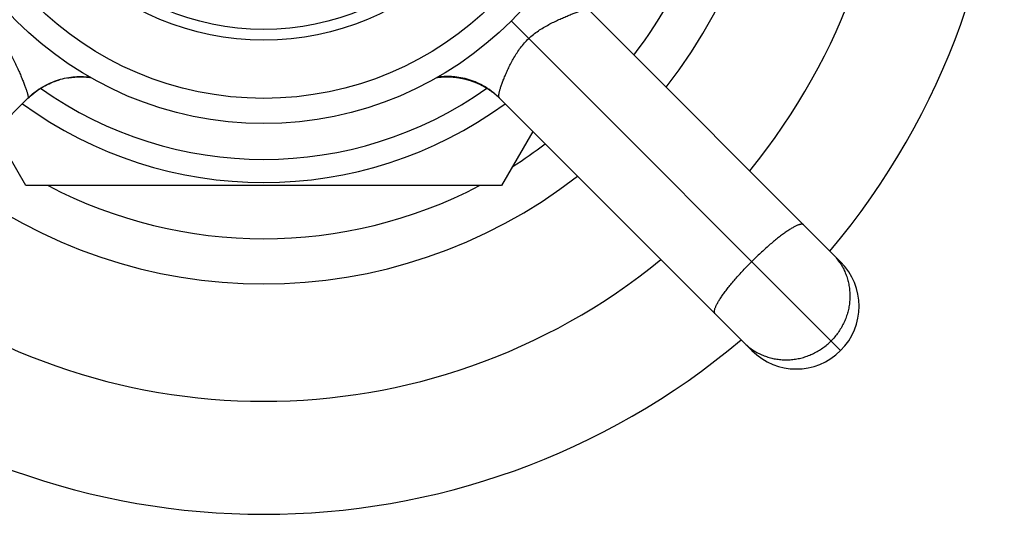
# Model space of a CAD drawing. Units: inches. Extents: x 0 to 11, y 0 to 8.5.
# Drawn here: x 2.2 to 2.9, y 5.7 to 6.1 of the extents above; entities that cross this region are included whole.
import ezdxf

# ---------------------------------------------------------------- set-up
doc = ezdxf.new("R2010")
doc.units = ezdxf.units.IN
doc.header["$LTSCALE"] = 0.605
doc.header["$MEASUREMENT"] = 0
doc.layers.get('0').update_dxf_attribs({"linetype": 'CONTINUOUS'})

msp = doc.modelspace()

# ---------------------------------------------------------------- linework, layer by layer
at = {"color": 7, "linetype": 'CONTINUOUS'}
for p, q in [((2.61, 6.09858), (2.81099, 5.8976)), ((2.56243, 6.07544), (2.5486, 6.08955)), ((2.56243, 6.07544), (2.81099, 5.82689)), ((2.18191, 6.04019), (2.1823, 6.04035)), ((2.18251, 6.04044), (2.18299, 6.04064)), ((2.1828, 6.04056), (2.18313, 6.04069)), ((2.18308, 6.04067), (2.18347, 6.04083)), ((2.18392, 6.041), (2.18424, 6.04112)), ((2.18418, 6.0411), (2.18456, 6.04124)), ((2.18444, 6.0412), (2.18477, 6.04132)), ((2.18508, 6.04143), (2.18545, 6.04156)), ((2.18539, 6.04154), (2.18569, 6.04165)), ((2.18568, 6.04165), (2.18598, 6.04175)), ((2.18609, 6.04179), (2.18663, 6.04197)), ((2.1866, 6.04196), (2.18673, 6.042)), ((2.1876, 6.04228), (2.1879, 6.04237)), ((2.19462, 6.044), (2.19489, 6.04405)), ((2.19489, 6.04405), (2.19516, 6.0441)), ((2.19516, 6.0441), (2.19544, 6.04414)), ((2.19544, 6.04414), (2.19571, 6.04419)), ((2.19571, 6.04419), (2.19598, 6.04423)), ((2.19598, 6.04423), (2.19625, 6.04428)), ((2.19625, 6.04428), (2.19652, 6.04432)), ((2.19652, 6.04432), (2.19678, 6.04436)), ((2.19678, 6.04436), (2.19705, 6.04439)), ((2.19705, 6.04439), (2.19732, 6.04443)), ((2.19732, 6.04443), (2.19758, 6.04447)), ((2.19758, 6.04447), (2.19785, 6.0445)), ((2.19785, 6.0445), (2.19812, 6.04453)), ((2.19812, 6.04453), (2.19838, 6.04457)), ((2.19838, 6.04457), (2.19864, 6.0446)), ((2.19864, 6.0446), (2.19891, 6.04462)), ((2.19891, 6.04462), (2.19917, 6.04465)), ((2.19917, 6.04465), (2.19943, 6.04468)), ((2.19943, 6.04468), (2.19969, 6.0447)), ((2.19969, 6.0447), (2.20004, 6.04474)), ((2.20004, 6.04474), (2.20038, 6.04477)), ((2.20038, 6.04477), (2.20073, 6.04479)), ((2.20073, 6.04479), (2.20107, 6.04482)), ((2.20107, 6.04482), (2.20141, 6.04484)), ((2.20141, 6.04484), (2.20175, 6.04487)), ((2.20175, 6.04487), (2.20209, 6.04488)), ((2.20209, 6.04488), (2.20243, 6.0449)), ((2.20243, 6.0449), (2.20276, 6.04492)), ((2.20276, 6.04492), (2.2031, 6.04493)), ((2.2031, 6.04493), (2.20343, 6.04494)), ((2.20343, 6.04494), (2.20376, 6.04495)), ((2.20376, 6.04495), (2.20409, 6.04496)), ((2.20409, 6.04496), (2.20442, 6.04497)), ((2.20442, 6.04497), (2.20475, 6.04497)), ((2.20475, 6.04497), (2.20507, 6.04497)), ((2.20507, 6.04497), (2.2054, 6.04498)), ((2.2054, 6.04498), (2.20572, 6.04497)), ((2.20572, 6.04497), (2.20604, 6.04497)), ((2.20604, 6.04497), (2.20636, 6.04497)), ((2.20636, 6.04497), (2.20668, 6.04496)), ((2.20668, 6.04496), (2.20699, 6.04495)), ((2.20699, 6.04495), (2.20731, 6.04494)), ((2.20731, 6.04494), (2.20762, 6.04493)), ((2.20762, 6.04493), (2.20793, 6.04492)), ((2.20793, 6.04492), (2.20824, 6.04491)), ((2.20824, 6.04491), (2.20855, 6.04489)), ((2.20855, 6.04489), (2.20886, 6.04488)), ((2.20886, 6.04488), (2.20916, 6.04486)), ((2.20916, 6.04486), (2.20947, 6.04484)), ((2.20947, 6.04484), (2.20977, 6.04482)), ((2.20977, 6.04482), (2.21007, 6.04479)), ((2.21007, 6.04479), (2.21037, 6.04477)), ((2.21037, 6.04477), (2.21066, 6.04474)), ((2.21066, 6.04474), (2.21096, 6.04472)), ((2.21132, 6.04468), (2.21162, 6.04465)), ((2.21162, 6.04465), (2.2119, 6.04462)), ((2.2119, 6.04462), (2.21219, 6.04459)), ((2.21219, 6.04459), (2.21248, 6.04456)), ((2.21248, 6.04456), (2.21276, 6.04452)), ((2.48964, 6.04448), (2.4899, 6.04452)), ((2.4899, 6.04452), (2.49017, 6.04455)), ((2.49017, 6.04455), (2.49045, 6.04458)), ((2.49045, 6.04458), (2.49072, 6.04461)), ((2.49072, 6.04461), (2.491, 6.04464)), ((2.491, 6.04464), (2.49129, 6.04467)), ((2.49129, 6.04467), (2.49157, 6.0447)), ((2.49157, 6.0447), (2.49186, 6.04473)), ((2.49186, 6.04473), (2.49215, 6.04475)), ((2.49215, 6.04475), (2.49244, 6.04478)), ((2.49244, 6.04478), (2.49273, 6.0448)), ((2.49273, 6.0448), (2.49303, 6.04482)), ((2.49303, 6.04482), (2.49333, 6.04485)), ((2.49333, 6.04485), (2.49363, 6.04486)), ((2.49363, 6.04486), (2.49393, 6.04488)), ((2.49393, 6.04488), (2.49423, 6.0449)), ((2.49423, 6.0449), (2.49454, 6.04491)), ((2.49454, 6.04491), (2.49484, 6.04493)), ((2.49484, 6.04493), (2.49515, 6.04494)), ((2.49515, 6.04494), (2.49546, 6.04495)), ((2.49546, 6.04495), (2.49577, 6.04496)), ((2.49577, 6.04496), (2.49608, 6.04497)), ((2.49608, 6.04497), (2.49639, 6.04497)), ((2.49639, 6.04497), (2.4967, 6.04498)), ((2.4967, 6.04498), (2.49702, 6.04498)), ((2.49702, 6.04498), (2.49734, 6.04498)), ((2.49734, 6.04498), (2.49765, 6.04498)), ((2.49765, 6.04498), (2.49797, 6.04498)), ((2.49797, 6.04498), (2.49829, 6.04497)), ((2.49829, 6.04497), (2.4986, 6.04497)), ((2.4986, 6.04497), (2.49892, 6.04496)), ((2.49892, 6.04496), (2.49924, 6.04495)), ((2.49924, 6.04495), (2.49956, 6.04494)), ((2.49956, 6.04494), (2.49988, 6.04492)), ((2.49988, 6.04492), (2.50021, 6.04491)), ((2.50021, 6.04491), (2.50053, 6.04489)), ((2.50053, 6.04489), (2.50086, 6.04488)), ((2.50086, 6.04488), (2.50118, 6.04486)), ((2.50118, 6.04486), (2.50151, 6.04483)), ((2.50151, 6.04483), (2.50185, 6.04481)), ((2.50185, 6.04481), (2.50218, 6.04478)), ((2.50218, 6.04478), (2.50252, 6.04475)), ((2.50252, 6.04475), (2.50286, 6.04472)), ((2.50286, 6.04472), (2.5032, 6.04469)), ((2.5032, 6.04469), (2.50354, 6.04466)), ((2.50354, 6.04466), (2.50377, 6.04463)), ((2.50377, 6.04463), (2.50413, 6.04459)), ((2.50413, 6.04459), (2.50448, 6.04455)), ((2.50448, 6.04455), (2.50484, 6.04451)), ((2.50484, 6.04451), (2.5052, 6.04446)), ((2.5052, 6.04446), (2.50557, 6.04441)), ((2.50557, 6.04441), (2.50594, 6.04436)), ((2.50594, 6.04436), (2.50631, 6.0443)), ((2.50631, 6.0443), (2.50669, 6.04424)), ((2.50669, 6.04424), (2.50708, 6.04418)), ((2.50708, 6.04418), (2.50734, 6.04414)), ((2.50734, 6.04414), (2.5076, 6.04409)), ((2.5076, 6.04409), (2.50786, 6.04405)), ((2.50786, 6.04405), (2.50813, 6.044)), ((2.50813, 6.044), (2.50839, 6.04395)), ((2.50839, 6.04395), (2.50864, 6.0439)), ((2.50864, 6.0439), (2.50903, 6.04383)), ((2.50903, 6.04383), (2.5094, 6.04375)), ((2.5094, 6.04375), (2.50965, 6.0437)), ((2.50965, 6.0437), (2.51002, 6.04362)), ((2.51002, 6.04362), (2.51037, 6.04354)), ((2.51037, 6.04354), (2.51072, 6.04347)), ((2.51072, 6.04347), (2.51107, 6.04339)), ((2.51107, 6.04339), (2.51141, 6.0433)), ((2.51141, 6.0433), (2.51174, 6.04322)), ((2.51174, 6.04322), (2.51207, 6.04314)), ((2.51207, 6.04314), (2.51239, 6.04306)), ((2.51239, 6.04306), (2.5127, 6.04298)), ((2.5127, 6.04298), (2.51301, 6.04289)), ((2.51301, 6.04289), (2.51332, 6.04281)), ((2.51332, 6.04281), (2.51362, 6.04273)), ((2.51362, 6.04273), (2.51391, 6.04264)), ((2.51391, 6.04264), (2.5142, 6.04256)), ((2.5142, 6.04256), (2.51449, 6.04247)), ((2.51449, 6.04247), (2.51477, 6.04239)), ((2.51514, 6.04227), (2.51541, 6.04219)), ((2.51541, 6.04219), (2.51568, 6.04211)), ((2.51568, 6.04211), (2.51593, 6.04202)), ((2.51593, 6.04202), (2.51625, 6.04192)), ((2.51625, 6.04192), (2.51656, 6.04181)), ((2.51656, 6.04181), (2.51684, 6.04172)), ((2.51684, 6.04172), (2.51715, 6.04161)), ((2.51715, 6.04161), (2.51741, 6.04152)), ((2.51735, 6.04154), (2.51772, 6.04141)), ((2.51772, 6.04141), (2.518, 6.04131)), ((2.518, 6.04131), (2.5183, 6.04119)), ((2.5183, 6.04119), (2.51857, 6.04109)), ((2.51857, 6.04109), (2.51886, 6.04098)), ((2.51886, 6.04098), (2.51916, 6.04087)), ((2.51916, 6.04087), (2.51946, 6.04075)), ((2.51946, 6.04075), (2.51977, 6.04062)), ((2.51977, 6.04062), (2.52009, 6.04049)), ((2.52009, 6.04049), (2.52034, 6.04039)), ((2.52034, 6.04039), (2.52058, 6.04029)), ((2.17021, 6.03358), (2.17047, 6.03376)), ((2.17146, 6.03445), (2.17169, 6.03461)), ((2.17211, 6.03489), (2.17267, 6.03526)), ((2.17232, 6.03504), (2.17321, 6.03561)), ((2.17305, 6.03551), (2.17347, 6.03578)), ((2.17314, 6.03557), (2.17392, 6.03606)), ((2.17368, 6.03591), (2.17423, 6.03625)), ((2.17392, 6.03606), (2.17472, 6.03654)), ((2.17449, 6.03641), (2.17488, 6.03664)), ((2.17507, 6.03675), (2.17526, 6.03686)), ((2.17519, 6.03682), (2.17565, 6.03708)), ((2.17538, 6.03693), (2.17609, 6.03733)), ((2.176, 6.03728), (2.17653, 6.03757)), ((2.17672, 6.03768), (2.17735, 6.03802)), ((2.17721, 6.03794), (2.17754, 6.03812)), ((2.17736, 6.03802), (2.17795, 6.03833)), ((2.17815, 6.03843), (2.17864, 6.03868)), ((2.17853, 6.03863), (2.17909, 6.0389)), ((2.1789, 6.03881), (2.17938, 6.03905)), ((2.17997, 6.03932), (2.18037, 6.03951)), ((2.18064, 6.03963), (2.18116, 6.03986)), ((2.18097, 6.03978), (2.18143, 6.03998)), ((2.18116, 6.03986), (2.18168, 6.04009)), ((2.1816, 6.04006), (2.1821, 6.04027)), ((2.52058, 6.04029), (2.52083, 6.04019)), ((2.52083, 6.04019), (2.52108, 6.04008)), ((2.52108, 6.04008), (2.52133, 6.03997)), ((2.52133, 6.03997), (2.52159, 6.03986)), ((2.52159, 6.03986), (2.52185, 6.03974)), ((2.52185, 6.03974), (2.52211, 6.03962)), ((2.52211, 6.03962), (2.52237, 6.0395)), ((2.52237, 6.0395), (2.52264, 6.03938)), ((2.52264, 6.03938), (2.52291, 6.03925)), ((2.52291, 6.03925), (2.52319, 6.03912)), ((2.52319, 6.03912), (2.52346, 6.03899)), ((2.52346, 6.03899), (2.52375, 6.03885)), ((2.52375, 6.03885), (2.52403, 6.03871)), ((2.52403, 6.03871), (2.52432, 6.03857)), ((2.52432, 6.03857), (2.52462, 6.03842)), ((2.52462, 6.03842), (2.52491, 6.03826)), ((2.52491, 6.03826), (2.52521, 6.03811)), ((2.52521, 6.03811), (2.52552, 6.03795)), ((2.52552, 6.03795), (2.52582, 6.03778)), ((2.52582, 6.03778), (2.52614, 6.03761)), ((2.52614, 6.03761), (2.52645, 6.03744)), ((2.52645, 6.03744), (2.52676, 6.03726)), ((2.52676, 6.03726), (2.52708, 6.03708)), ((2.52708, 6.03708), (2.5274, 6.0369)), ((2.5274, 6.0369), (2.52773, 6.03671)), ((2.52773, 6.03671), (2.52805, 6.03652)), ((2.52805, 6.03652), (2.52838, 6.03632)), ((2.52838, 6.03632), (2.52871, 6.03612)), ((2.52871, 6.03612), (2.52904, 6.03591)), ((2.52904, 6.03591), (2.52926, 6.03578)), ((2.52926, 6.03578), (2.52949, 6.03563)), ((2.52949, 6.03563), (2.52971, 6.03549)), ((2.52971, 6.03549), (2.52994, 6.03535)), ((2.52994, 6.03535), (2.53016, 6.0352)), ((2.53016, 6.0352), (2.53039, 6.03505)), ((2.53039, 6.03505), (2.53061, 6.0349)), ((2.53061, 6.0349), (2.53084, 6.03475)), ((2.53084, 6.03475), (2.53107, 6.03459)), ((2.53107, 6.03459), (2.5313, 6.03444)), ((2.5313, 6.03444), (2.53153, 6.03428)), ((2.53153, 6.03428), (2.53176, 6.03412)), ((2.53176, 6.03412), (2.53199, 6.03396)), ((2.53199, 6.03396), (2.53222, 6.03379)), ((2.53222, 6.03379), (2.53245, 6.03363)), ((2.53245, 6.03363), (2.53268, 6.03346)), ((2.53268, 6.03346), (2.53291, 6.03329)), ((2.53291, 6.03329), (2.53315, 6.03312)), ((2.53315, 6.03312), (2.53338, 6.03294)), ((2.53338, 6.03294), (2.53361, 6.03277)), ((2.53361, 6.03277), (2.53388, 6.03257)), ((2.53385, 6.03259), (2.53411, 6.03239)), ((2.16344, 6.02787), (1.96246, 5.82689)), ((2.1635, 6.02793), (2.16403, 6.02843)), ((2.16389, 6.0283), (2.16428, 6.02867)), ((2.16403, 6.02843), (2.16469, 6.02906)), ((2.16465, 6.02902), (2.16531, 6.02961)), ((2.16502, 6.02936), (2.16538, 6.02968)), ((2.16573, 6.02999), (2.16608, 6.03029)), ((2.16593, 6.03016), (2.16655, 6.0307)), ((2.16706, 6.03113), (2.16738, 6.03139)), ((2.53408, 6.03241), (2.53432, 6.03222)), ((2.5343, 6.03224), (2.53455, 6.03204)), ((2.53452, 6.03207), (2.53479, 6.03185)), ((2.53473, 6.0319), (2.53506, 6.03163)), ((2.53503, 6.03166), (2.5353, 6.03144)), ((2.53526, 6.03147), (2.5355, 6.03127)), ((2.5355, 6.03127), (2.53577, 6.03105)), ((2.53574, 6.03107), (2.53601, 6.03085)), ((2.53598, 6.03087), (2.53625, 6.03065)), ((2.53622, 6.03067), (2.53646, 6.03046)), ((2.53647, 6.03046), (2.5367, 6.03026)), ((2.53669, 6.03027), (2.53694, 6.03005)), ((2.53692, 6.03007), (2.53718, 6.02983)), ((2.53712, 6.02989), (2.5373, 6.02972)), ((2.53732, 6.02971), (2.53755, 6.02951)), ((2.53753, 6.02953), (2.53779, 6.02929)), ((2.53774, 6.02934), (2.53795, 6.02914)), ((2.53791, 6.02917), (2.53818, 6.02893)), ((2.53816, 6.02895), (2.5384, 6.02872)), ((2.53841, 6.02871), (2.53864, 6.02849)), ((2.53855, 6.02858), (2.5386, 6.02854)), ((2.53864, 6.02849), (2.53889, 6.02825)), ((2.53879, 6.02835), (2.53901, 6.02814)), ((2.53899, 6.02816), (2.53926, 6.0279)), ((2.74028, 5.82689), (2.539, 6.02816)), ((2.53918, 6.02797), (2.53939, 6.02777)), ((2.53939, 6.02777), (2.53959, 6.02757)), ((2.16185, 5.95826), (2.13695, 6.00138)), ((2.56578, 6.00138), (2.54088, 5.95826)), ((2.54088, 5.95826), (2.16185, 5.95826)), ((2.81021, 5.89717), (2.81025, 5.89712)), ((2.81021, 5.89717), (2.81025, 5.89712)), ((2.7407, 5.82766), (2.74076, 5.82763)), ((2.7407, 5.82766), (2.74076, 5.82763))]:
    msp.add_line(p, q, dxfattribs=at)
for points in [[(2.16348, 6.02784), (2.16411, 6.02845), (2.16529, 6.02955), (2.16652, 6.03063), (2.16778, 6.03168), (2.16907, 6.0327), (2.1704, 6.03368), (2.17175, 6.03463), (2.17313, 6.03554), (2.17453, 6.03641), (2.17596, 6.03725), (2.1774, 6.03804), (2.17887, 6.03879), (2.18035, 6.03949), (2.18177, 6.04012), (2.18308, 6.04067), (2.18433, 6.04116), (2.18552, 6.04159), (2.18666, 6.04198), (2.18774, 6.04232), (2.18875, 6.04262)], [(2.21096, 6.04472), (2.21125, 6.04469), (2.21132, 6.04468)], [(2.21276, 6.04452), (2.21305, 6.04449), (2.2131, 6.04448)], [(2.51477, 6.04239), (2.51505, 6.0423), (2.51514, 6.04227)], [(2.1649, 6.02925), (2.16612, 6.03034), (2.16735, 6.03137), (2.1685, 6.03229), (2.16955, 6.03309), (2.17053, 6.0338), (2.17145, 6.03445), (2.17232, 6.03504)], [(2.16719, 6.03123), (2.16782, 6.03175), (2.16845, 6.03225), (2.16908, 6.03274), (2.16971, 6.03321)], [(2.16968, 6.03319), (2.17033, 6.03366), (2.17093, 6.03409), (2.17153, 6.0345)], [(2.17962, 6.03916), (2.18016, 6.03941), (2.18067, 6.03964)], [(2.16799, 6.03188), (2.16828, 6.03212), (2.16857, 6.03235)]]:
    msp.add_lwpolyline(points, dxfattribs=at)
for radius in [0.27875, 0.25875, 0.21249, 0.20375]:
    msp.add_circle((2.35137, 6.28651), radius, dxfattribs=at)
for centre, radius, start, end in [((2.35137, 6.28651), 0.59, 319.86152, 40.13848), ((2.35137, 6.28651), 0.5, 320.73937, 39.26063), ((2.35137, 6.28651), 0.4065, 322.06584, 37.93416), ((2.35137, 6.28651), 0.3705, 322.75632, 357.6295), ((2.2054, 5.98501), 0.05998, 106.86026, 107.3989), ((2.35137, 6.28651), 0.30732, 234.65266, 305.3473), ((2.35137, 6.28651), 0.32575, 233.82977, 306.17023), ((2.35137, 6.28651), 0.3705, 302.3705, 307.24404), ((2.35137, 6.28651), 0.4065, 232.06584, 307.93416), ((2.35137, 6.28651), 0.3705, 242.3705, 297.6295), ((2.35137, 6.28651), 0.5, 230.73924, 309.26076), ((2.77154, 5.87105), 0.04667, 34.03931, 44.99747), ((2.77563, 5.86224), 0.05, 225, 45), ((2.35137, 6.28651), 0.59, 229.86147, 310.13853), ((2.76683, 5.86633), 0.04667, 225.00235, 235.63204), ((2.76688, 5.86641), 0.04676, 235.62838, 235.95678)]:
    msp.add_arc(centre, radius, start, end, dxfattribs=at)
for points, knots in [([(2.56243, 6.07544), (2.56363, 6.07657), (2.56614, 6.07871), (2.57012, 6.0816), (2.57421, 6.08419), (2.57833, 6.08651), (2.58242, 6.0886), (2.5864, 6.09048), (2.59021, 6.09217), (2.5938, 6.09369), (2.59712, 6.09503), (2.5997, 6.09602), (2.6016, 6.09671), (2.60288, 6.09716), (2.60407, 6.09756), (2.60516, 6.0979), (2.60614, 6.09819), (2.60702, 6.09842), (2.6078, 6.09859), (2.60846, 6.0987), (2.60895, 6.09875), (2.60928, 6.09876), (2.60948, 6.09875), (2.60966, 6.09873), (2.6098, 6.0987), (2.60992, 6.09865), (2.60998, 6.09861), (2.61, 6.09858)], [0, 0, 0, 0, 0.092469, 0.184321, 0.274879, 0.363452, 0.44933, 0.53176, 0.609922, 0.682945, 0.749987, 0.810261, 0.837636, 0.863059, 0.886461, 0.90778, 0.926964, 0.943972, 0.958775, 0.971351, 0.981698, 0.986041, 0.989837, 0.9931, 0.99585, 0.998126, 1, 1, 1, 1]), ([(2.1403, 6.07544), (2.14143, 6.07424), (2.14357, 6.07173), (2.14646, 6.06776), (2.14905, 6.06367), (2.15137, 6.05954), (2.15346, 6.05546), (2.15534, 6.05148), (2.15703, 6.04766), (2.15855, 6.04407), (2.15989, 6.04075), (2.16088, 6.03818), (2.16157, 6.03628), (2.16202, 6.03499), (2.16242, 6.03381), (2.16276, 6.03272), (2.16305, 6.03173), (2.16327, 6.03085), (2.16345, 6.03008), (2.16356, 6.02941), (2.16361, 6.02893), (2.16362, 6.0286), (2.16361, 6.02839), (2.16359, 6.02822), (2.16356, 6.02807), (2.16351, 6.02796), (2.16347, 6.0279), (2.16344, 6.02787)], [0, 0, 0, 0, 0.092469, 0.184321, 0.274879, 0.363452, 0.44933, 0.53176, 0.609922, 0.682945, 0.749987, 0.810261, 0.837636, 0.863059, 0.886461, 0.90778, 0.926964, 0.943972, 0.958775, 0.971351, 0.981698, 0.986041, 0.989837, 0.9931, 0.99585, 0.998126, 1, 1, 1, 1]), ([(2.53906, 6.0281), (2.53898, 6.02818), (2.53887, 6.02834), (2.53878, 6.02858), (2.53871, 6.0288), (2.53867, 6.02904), (2.53862, 6.02942), (2.53861, 6.02996), (2.53866, 6.03069), (2.53878, 6.03152), (2.53896, 6.03244), (2.5392, 6.03347), (2.5395, 6.03459), (2.53986, 6.03581), (2.54029, 6.03711), (2.54094, 6.03902), (2.54191, 6.04161), (2.54324, 6.04492), (2.54477, 6.04848), (2.5465, 6.05225), (2.54846, 6.05617), (2.55066, 6.06016), (2.55312, 6.06418), (2.55587, 6.06814), (2.55895, 6.07195), (2.56123, 6.07432), (2.56243, 6.07544)], [0, 0, 0, 0, 0.006485, 0.010243, 0.014399, 0.018986, 0.024027, 0.035531, 0.049002, 0.064485, 0.081994, 0.101525, 0.123056, 0.146551, 0.171961, 0.199226, 0.25904, 0.325367, 0.397487, 0.474598, 0.555897, 0.640632, 0.728094, 0.817595, 0.908453, 1, 1, 1, 1]), ([(2.16344, 6.02787), (2.16502, 6.02945), (2.16754, 6.03169), (2.17113, 6.03437), (2.17487, 6.03685), (2.17982, 6.03954), (2.18609, 6.04208), (2.19261, 6.04389), (2.19818, 6.04478), (2.20267, 6.04511), (2.20717, 6.04518), (2.21055, 6.04494), (2.21278, 6.04466)], [0, 0, 0, 0, 0.12439, 0.186722, 0.249123, 0.374053, 0.499166, 0.62439, 0.749648, 0.81229, 0.874911, 1, 1, 1, 1]), ([(2.539, 6.02816), (2.53744, 6.02972), (2.53495, 6.03193), (2.53139, 6.03458), (2.52768, 6.03702), (2.52278, 6.03968), (2.51657, 6.04219), (2.5101, 6.04398), (2.50458, 6.04486), (2.50012, 6.04518), (2.49566, 6.04525), (2.49231, 6.04502), (2.4901, 6.04474)], [0, 0, 0, 0, 0.124127, 0.186377, 0.248727, 0.373631, 0.498798, 0.624127, 0.749504, 0.8122, 0.874865, 1, 1, 1, 1]), ([(2.78158, 5.927), (2.78153, 5.92705), (2.78142, 5.92715), (2.78117, 5.92731), (2.78079, 5.92746), (2.78027, 5.92754), (2.77967, 5.92753), (2.779, 5.92744), (2.77824, 5.92727), (2.77741, 5.927), (2.77651, 5.92666), (2.77553, 5.92623), (2.77448, 5.92571), (2.77336, 5.92512), (2.77218, 5.92445), (2.77094, 5.92369), (2.76915, 5.92255), (2.76678, 5.92094), (2.76382, 5.91878), (2.76069, 5.91636), (2.75741, 5.91369), (2.75403, 5.91082), (2.75057, 5.90777), (2.74707, 5.90456), (2.74356, 5.90122), (2.74124, 5.89894), (2.74009, 5.89779)], [0, 0, 0, 0, 0.004107, 0.008293, 0.017174, 0.02715, 0.038565, 0.051636, 0.066496, 0.08322, 0.101847, 0.122387, 0.144833, 0.169163, 0.195344, 0.223332, 0.253078, 0.317598, 0.388374, 0.46479, 0.546162, 0.631749, 0.720764, 0.812382, 0.90575, 1, 1, 1, 1]), ([(2.71087, 5.85629), (2.71082, 5.85634), (2.71073, 5.85645), (2.71056, 5.8567), (2.71042, 5.85708), (2.71033, 5.8576), (2.71034, 5.8582), (2.71043, 5.85888), (2.71061, 5.85963), (2.71087, 5.86046), (2.71122, 5.86137), (2.71165, 5.86235), (2.71216, 5.86339), (2.71275, 5.86451), (2.71343, 5.86569), (2.71418, 5.86694), (2.71532, 5.86872), (2.71693, 5.87109), (2.71909, 5.87405), (2.72152, 5.87719), (2.72418, 5.88046), (2.72705, 5.88385), (2.73011, 5.8873), (2.73332, 5.8908), (2.73665, 5.89431), (2.73893, 5.89663), (2.74009, 5.89779)], [0, 0, 0, 0, 0.004107, 0.008293, 0.017174, 0.02715, 0.038565, 0.051636, 0.066496, 0.08322, 0.101847, 0.122387, 0.144833, 0.169163, 0.195344, 0.223332, 0.253078, 0.317598, 0.388374, 0.46479, 0.546162, 0.631749, 0.720764, 0.812382, 0.90575, 1, 1, 1, 1]), ([(2.81025, 5.89712), (2.81103, 5.89596), (2.81248, 5.89357), (2.81434, 5.88981), (2.81586, 5.88589), (2.81703, 5.88184), (2.81785, 5.87769), (2.8183, 5.87347), (2.81838, 5.86922), (2.81809, 5.86497), (2.81744, 5.86074), (2.81642, 5.85657), (2.81506, 5.8525), (2.81335, 5.84854), (2.81131, 5.84474), (2.80895, 5.84111), (2.8063, 5.8377), (2.80434, 5.83557), (2.80332, 5.83455)], [0, 0, 0, 0, 0.061375, 0.122849, 0.184448, 0.246196, 0.308111, 0.370205, 0.432485, 0.494954, 0.557608, 0.620437, 0.683428, 0.74656, 0.809812, 0.873155, 0.936562, 1, 1, 1, 1]), ([(2.74076, 5.82763), (2.74191, 5.82685), (2.7443, 5.82539), (2.74806, 5.82353), (2.75199, 5.82201), (2.75604, 5.82084), (2.76018, 5.82003), (2.7644, 5.81958), (2.76865, 5.8195), (2.77291, 5.81978), (2.77713, 5.82044), (2.7813, 5.82145), (2.78538, 5.82282), (2.78933, 5.82453), (2.79314, 5.82657), (2.79676, 5.82892), (2.80018, 5.83158), (2.8023, 5.83353), (2.80332, 5.83455)], [0, 0, 0, 0, 0.061375, 0.122849, 0.184448, 0.246196, 0.308111, 0.370205, 0.432485, 0.494954, 0.557608, 0.620437, 0.683428, 0.74656, 0.809812, 0.873155, 0.936562, 1, 1, 1, 1])]:
    msp.add_open_spline(points, degree=3, knots=knots, dxfattribs=at)

doc.saveas('drawing.dxf')
